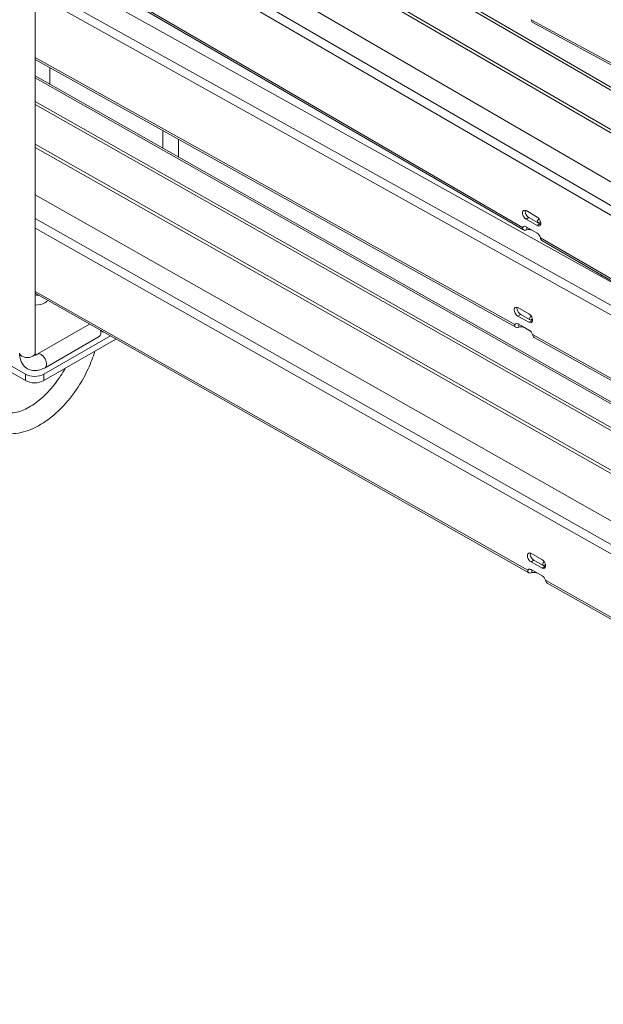
# Model space of a CAD drawing. Units: millimetres. Extents: x -3574 to 4490, y -895 to 873.
# Drawn here: x 3843 to 4068, y -857 to -477 of the extents above; entities that cross this region are included whole.
import ezdxf

# ---------------------------------------------------------------- set-up
doc = ezdxf.new("R2010")
doc.units = ezdxf.units.MM
doc.layers.add('TANGENT EDGES', color=7, linetype='Continuous', lineweight=0)
doc.layers.add('VISIBLE', color=7, linetype='Continuous', lineweight=0)

msp = doc.modelspace()

# ---------------------------------------------------------------- linework, layer by layer
at = {"layer": 'TANGENT EDGES'}
for p, q in [((3844.28, -388.14), (4086.4, -528.78)), ((3844.89, -389.72), (4085.87, -529.7)), ((4349.57, -710.93), (3849.26, -420.31)), ((3849.26, -423.99), (4347.97, -713.68)), ((4036.9, -557.36), (3849.26, -448.37)), ((4346.01, -740.72), (3849.26, -463.92)), ((3849.26, -467.56), (4344.45, -743.49)), ((4326.64, -632.26), (4040.17, -477.38)), ((4033.85, -594.8), (3849.26, -491.94)), ((3849.26, -499.77), (4398.6, -810.93)), ((3849.26, -525.37), (4088.36, -660.8)), ((3849.26, -526.59), (4087.83, -661.72)), ((4038.21, -554.18), (4039.27, -553.57)), ((4351.23, -838.28), (3849.26, -553.96)), ((4042.45, -556.65), (4043.51, -556.03)), ((3849.26, -557.61), (4349.65, -841.04)), ((4330.35, -727.81), (4043.73, -561.33)), ((4038.86, -689.38), (3849.26, -581.99)), ((4035.09, -591.55), (4036.15, -590.94)), ((4039.33, -593.92), (4040.39, -593.31)), ((4037.62, -595.97), (4037.62, -595.92)), ((4327.26, -758.29), (4040.69, -598.61)), ((3845.55, -613.92), (3845.55, -616.37)), ((3852.62, -616.37), (3852.62, -613.92)), ((4040.12, -686.16), (4041.18, -685.54)), ((4044.36, -688.56), (4045.42, -687.95)), ((4042.61, -690.55), (4042.61, -690.52)), ((4332.29, -855.58), (4045.69, -693.25))]:
    msp.add_line(p, q, dxfattribs=at)
for centre, major_axis, start_param, end_param in [((3846.26, -605.75), (-3, 0), 0, 3.141593), ((3851.56, -608.82), (-1.5, 2.6), 3.141593, 6.283185)]:
    msp.add_ellipse(centre, major_axis=major_axis, ratio=0.57735, start_param=start_param, end_param=end_param, dxfattribs=at)
at = {"layer": 'VISIBLE'}
for p, q in [((3836.75, -368.62), (4410.52, -701.9)), ((4406.39, -698.27), (3856.38, -378.79)), ((3849.26, -401.32), (3849.26, -605.75)), ((3849.26, -411.1), (4379.44, -719.06)), ((4037.24, -558.32), (3849.26, -449.13)), ((3849.26, -454.9), (4093.35, -590.91)), ((4040.8, -478.5), (4327.04, -633.26)), ((3849.26, -492.71), (4034.23, -595.78)), ((3854.91, -495.86), (3854.91, -502.22)), ((4399.73, -810.81), (3849.26, -499.02)), ((4412.55, -827.92), (3849.26, -508.87)), ((3849.26, -510.09), (4412.17, -828.93)), ((3898.41, -526.86), (3898.41, -520.1)), ((3904.41, -530.26), (3904.41, -523.44)), ((3849.26, -544.86), (4381.1, -846.1)), ((4038.21, -550.92), (4042.46, -553.39)), ((4039.27, -553.57), (4043.51, -556.03)), ((4036.9, -557.36), (4037.62, -556.94)), ((4038.2, -557.14), (4042.44, -559.6)), ((4042.45, -556.65), (4038.21, -554.18)), ((4038.49, -558.28), (4038.49, -557.3)), ((4043.69, -556.13), (4043.19, -555.84)), ((4330.69, -728.77), (4044.31, -562.43)), ((4039.22, -690.35), (3849.26, -582.75)), ((4035.04, -588.26), (4039.28, -590.62)), ((4036.15, -590.94), (4040.39, -593.31)), ((3850.06, -606.22), (3870.18, -594.6)), ((4033.85, -594.8), (4034.62, -594.36)), ((4039.33, -593.92), (4035.09, -591.55)), ((4035.14, -594.54), (4039.38, -596.9)), ((4035.47, -595.74), (4035.46, -594.72)), ((4035.46, -594.72), (4035.46, -594.72)), ((4039.72, -597.14), (4037.62, -595.97)), ((3878.2, -599.15), (3852.62, -613.92)), ((3852.62, -616.37), (3880.35, -600.36)), ((3853.06, -611.41), (3873.92, -599.37)), ((4041.3, -599.72), (4327.64, -759.27)), ((3845.55, -613.92), (3828.29, -603.95)), ((3828.29, -606.4), (3845.55, -616.37)), ((4040.09, -682.88), (4044.34, -685.28)), ((4044.36, -688.56), (4040.12, -686.16)), ((4041.18, -685.54), (4045.42, -687.95)), ((4038.86, -689.38), (4039.61, -688.95)), ((4039.96, -689.05), (4039.93, -689.03)), ((4040.15, -689.13), (4044.39, -691.53)), ((4040.46, -690.31), (4040.46, -689.3)), ((4044.64, -691.7), (4042.61, -690.55)), ((4332.66, -856.56), (4046.29, -694.36))]:
    msp.add_line(p, q, dxfattribs=at)
for centre, major_axis, ratio, start_param, end_param in [((4038.21, -552.55), (-1, 1.73), 0.57735, 0, 2.353153), ((4038.21, -552.55), (-1, 1.73), 0.57735, -0.78844, 0), ((4039.27, -551.94), (-1, 1.73), 0.57735, 0.55899, 2.353153), ((4042.45, -555.02), (-1, 1.73), 0.57735, 3.141593, 5.494746), ((4038.19, -558.77), (-1, 1.73), 0.57735, 0, 0.370236), ((4038.19, -558.77), (-1, 1.73), 0.57735, -0.78844, 0), ((4042.45, -555.02), (-1, 1.73), 0.57735, 2.353153, 3.141593), ((4044.61, -555.02), (-2, 0.01), 0.579104, -0.837149, 0), ((4044.61, -555.02), (-2, 0.01), 0.579104, 0, 0.786923), ((4044.61, -556.24), (-2, 0.01), 0.579104, -1.13964, -0.556149), ((4043.51, -554.4), (-1, 1.73), 0.57735, 2.353153, 2.582603), ((4039.22, -559.36), (-2, 0.01), 0.579104, -2.25244, -1.195993), ((4042.44, -561.23), (-1, 1.73), 0.57735, 4.33607, 5.494746), ((4068.52, -576.88), (2, 0.03), 0.567199, 2.086968, 2.470826), ((3849.09, -586.57), (5.5, 0), 0.57735, -4.991375, -4.743589), ((3849.09, -584.12), (5.5, 0), 0.57735, -1.539596, -0.785398), ((3849.09, -584.12), (5.5, 0), 0.57735, -0.785398, -0.441179), ((4035.07, -589.91), (1, -1.73), 0.57735, -3.141593, -0.767966), ((4035.07, -589.91), (1, -1.73), 0.57735, -3.909559, -3.141593), ((4036.13, -589.29), (1, -1.73), 0.57735, -2.582603, -0.767966), ((4039.31, -592.27), (1, -1.73), 0.57735, 0, 2.373626), ((4035.16, -596.18), (1, -1.73), 0.57735, -3.141593, -2.750883), ((4035.16, -596.18), (1, -1.73), 0.57735, -3.909559, -3.141593), ((4039.31, -592.27), (1, -1.73), 0.57735, -0.767966, 0), ((4041.57, -592.44), (2, 0.03), 0.567199, 2.284107, 3.141593), ((4041.57, -592.44), (2, 0.03), 0.567199, 3.141593, 3.601325), ((4041.59, -593.67), (2, 0.03), 0.567199, 2.035299, 2.535452), ((4040.37, -591.66), (1, -1.73), 0.57735, -0.767966, -0.55899), ((3872.42, -596.77), (-1.5, 2.6), 0.57735, 3.141593, 4.312605), ((3875.25, -595.14), (-1.5, 2.6), 0.57735, 2.058879, 2.672458), ((4036.2, -596.79), (2, 0.03), 0.567199, 0.776833, 1.935509), ((4039.4, -598.55), (1, -1.73), 0.57735, 1.21495, 2.373626), ((3849.09, -611.88), (-5, 0), 0.57735, 0.785398, 2.356194), ((3849.09, -614.33), (-5, 0), 0.57735, 0.785398, 2.356194), ((4040.11, -684.52), (-1, 1.73), 0.57735, 0, 2.365668), ((4040.11, -684.52), (-1, 1.73), 0.57735, -0.775924, 0), ((4041.17, -683.9), (-1, 1.73), 0.57735, 0.55899, 2.365668), ((4044.35, -686.92), (-1, 1.73), 0.57735, 3.141593, 5.507261), ((4046.57, -687.02), (-2, -0.02), 0.571855, -0.850892, 0), ((4040.16, -690.77), (-1, 1.73), 0.57735, 0, 0.382752), ((4040.16, -690.77), (-1, 1.73), 0.57735, -0.775924, 0), ((4044.35, -686.92), (-1, 1.73), 0.57735, 2.365668, 3.141593), ((4046.57, -687.02), (-2, -0.02), 0.571855, 0, 0.548797), ((4046.58, -688.25), (-2, -0.02), 0.571855, -1.120826, -0.572352), ((4045.41, -686.31), (-1, 1.73), 0.57735, 2.365668, 2.582603), ((4041.19, -691.37), (-2, -0.02), 0.571855, -2.360887, -1.202211), ((4044.4, -693.17), (-1, 1.73), 0.57735, 4.348585, 5.507261)]:
    msp.add_ellipse(centre, major_axis=major_axis, ratio=ratio, start_param=start_param, end_param=end_param, dxfattribs=at)
for points, knots in [([(4040.17, -477.38), (4040.26, -477.88), (4040.47, -478.31), (4040.79, -478.5), (4040.8, -478.5), (4040.8, -478.5)], [0, 0, 0, 0, 0.4121204, 0.4121204, 0.4204811, 0.4204811, 0.4204811, 0.4204811]), ([(4038.49, -558.28), (4038.02, -558.46), (4037.55, -558.49), (4037.24, -558.32), (4037.24, -558.32), (4037.24, -558.32)], [0, 0, 0, 0, 0.4121204, 0.4121204, 0.4128936, 0.4128936, 0.4128936, 0.4128936]), ([(4034.23, -595.78), (4034.23, -595.78), (4034.23, -595.78), (4033.91, -595.6), (4033.78, -595.22), (4033.85, -594.8)], [0.4075971, 0.4075971, 0.4075971, 0.4075971, 0.4121204, 0.4121204, 0.8242407, 0.8242407, 0.8242407, 0.8242407]), ([(4034.96, -594.47), (4034.96, -594.47), (4034.94, -594.46), (4034.92, -594.45), (4034.91, -594.43)], [0.40759709, 0.40759709, 0.40759709, 0.40759709, 0.41212037, 0.49078834, 0.49078834, 0.49078834, 0.49078834]), ([(4040.69, -598.61), (4040.77, -599.11), (4040.98, -599.54), (4041.3, -599.72), (4041.3, -599.72), (4041.3, -599.72)], [0, 0, 0, 0, 0.4121204, 0.4121204, 0.4166436, 0.4166436, 0.4166436, 0.4166436]), ([(3824.23, -617.92), (3824.23, -621.04), (3824.68, -624), (3826.59, -629.12), (3827.98, -631.33), (3831.41, -634.5), (3833.32, -635.59), (3837.45, -636.81), (3839.66, -636.95), (3844.42, -636.38), (3846.97, -635.55), (3852.19, -632.94), (3854.84, -631.08), (3859.85, -626.59), (3862.19, -623.95), (3866.36, -618.19), (3868.17, -615.07), (3870.67, -609.62), (3871.53, -607.34), (3872.21, -605.06)], [3.141593, 3.141593, 3.141593, 3.141593, 3.48143, 3.48143, 3.796929, 3.796929, 4.06554, 4.06554, 4.335013, 4.335013, 4.644997, 4.644997, 4.983281, 4.983281, 5.322708, 5.322708, 5.65922, 5.65922, 5.892187, 5.892187, 5.892187, 5.892187]), ([(3843.26, -605.75), (3843.26, -606.67), (3843.38, -607.58), (3843.96, -609.3), (3844.41, -610.12), (3845.56, -611.33), (3846.18, -611.76), (3847.5, -612.34), (3848.18, -612.49), (3849.63, -612.57), (3850.39, -612.46), (3851.79, -612.06), (3852.44, -611.77), (3853.06, -611.41)], [1.570796, 1.570796, 1.570796, 1.570796, 1.884956, 1.884956, 2.187998, 2.187998, 2.420095, 2.420095, 2.641549, 2.641549, 2.895859, 2.895859, 3.141593, 3.141593, 3.141593, 3.141593]), ([(3849.26, -605.75), (3849.26, -606.02), (3849.29, -606.24), (3849.36, -606.55), (3849.4, -606.63), (3849.42, -606.68), (3849.42, -606.68), (3849.42, -606.68)], [1.5707963, 1.5707963, 1.5707963, 1.5707963, 1.8013612, 1.8013612, 2.0254477, 2.0254477, 2.099166, 2.099166, 2.099166, 2.099166]), ([(3849.35, -606.52), (3849.39, -606.51), (3849.44, -606.49), (3849.64, -606.43), (3849.84, -606.35), (3850.06, -606.22)], [2.8443998, 2.8443998, 2.8443998, 2.8443998, 2.9215739, 2.9215739, 3.1415927, 3.1415927, 3.1415927, 3.1415927]), ([(3832.23, -617.92), (3832.23, -619.94), (3832.49, -621.74), (3833.41, -624.71), (3834.07, -625.87), (3835.78, -627.8), (3836.88, -628.42), (3839.75, -628.95), (3841.56, -628.81), (3845.28, -627.53), (3847.05, -626.63), (3850.62, -624.16), (3852.43, -622.6), (3855.91, -618.93), (3857.57, -616.82), (3859.66, -613.61), (3860.25, -612.64), (3860.79, -611.65)], [3.141593, 3.141593, 3.141593, 3.141593, 3.435454, 3.435454, 3.737801, 3.737801, 4.12927, 4.12927, 4.513545, 4.513545, 4.809572, 4.809572, 5.104635, 5.104635, 5.404476, 5.404476, 5.529302, 5.529302, 5.529302, 5.529302]), ([(4039.22, -690.35), (4039.22, -690.35), (4039.22, -690.35), (4038.91, -690.17), (4038.78, -689.79), (4038.86, -689.38)], [0.4096815, 0.4096815, 0.4096815, 0.4096815, 0.4121204, 0.4121204, 0.8242407, 0.8242407, 0.8242407, 0.8242407]), ([(4045.69, -693.25), (4045.77, -693.75), (4045.98, -694.18), (4046.29, -694.35), (4046.29, -694.35), (4046.29, -694.36)], [0, 0, 0, 0, 0.4121204, 0.4121204, 0.4145592, 0.4145592, 0.4145592, 0.4145592])]:
    msp.add_open_spline(points, degree=3, knots=knots, dxfattribs=at)
for points in [[(4037.24, -558.32), (4036.94, -558.14), (4036.82, -557.77), (4036.9, -557.36)], [(4043.73, -561.33), (4043.81, -561.83), (4044.01, -562.25), (4044.31, -562.43)], [(4035.09, -594.51), (4035.04, -594.51), (4035, -594.49), (4034.96, -594.47)], [(4035.47, -595.74), (4035.01, -595.92), (4034.54, -595.95), (4034.23, -595.78)], [(4040.05, -689.08), (4040.02, -689.07), (4039.99, -689.06), (4039.96, -689.05)], [(4040.46, -690.31), (4040, -690.49), (4039.53, -690.52), (4039.22, -690.35)]]:
    msp.add_open_spline(points, degree=3, dxfattribs=at)

doc.saveas('drawing.dxf')
